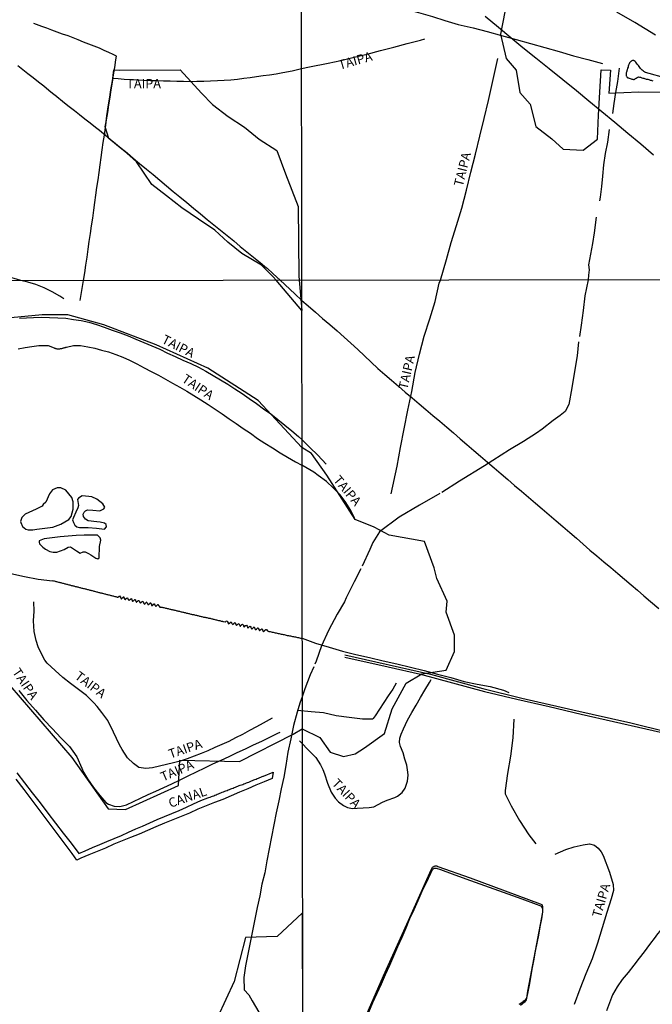
# Model space of a CAD drawing. Units: millimetres. Extents: x 185559 to 187969, y 1652115 to 1654889.
# Drawn here: x 186448 to 186619, y 1653028 to 1653295 of the extents above; entities that cross this region are included whole.
import ezdxf
from ezdxf.enums import TextEntityAlignment as Align

# ---------------------------------------------------------------- set-up
doc = ezdxf.new("R2010")
doc.units = ezdxf.units.MM
for name, color, linetype in [('V-BANHADO', 102, 'Continuous'), ('V-CANAL', 4, 'Continuous'), ('V-LAGOA', 150, 'Continuous'), ('V-LOTE', 1, 'Continuous'), ('V-NOME_DOS_LOGRADOUROS', 7, 'Continuous'), ('V-REFERENCIA', 2, 'Continuous'), ('V-VALETA', 173, 'Continuous'), ('X-LIMITE_1000', 7, 'Continuous')]:
    doc.layers.add(name, color=color, linetype=linetype)

msp = doc.modelspace()

# ---------------------------------------------------------------- linework, layer by layer
at = {"layer": 'V-BANHADO'}
for points in [[(186578.91, 1653296.97), (186577.68, 1653290.96), (186579.21, 1653284.3), (186581.91, 1653281.15), (186582.9, 1653275.1), (186585.77, 1653272.03), (186587.27, 1653265.94), (186591.57, 1653262.63), (186594.63, 1653259.77), (186600.09, 1653259.57), (186603.93, 1653262.55), (186604.2, 1653269.05), (186604.58, 1653275.26), (186604.91, 1653281.31), (186607.47, 1653281.15), (186607.02, 1653274.98), (186615.13, 1653275.35), (186621.26, 1653275.27)], [(186619.6, 1653290.69), (186614.09, 1653294.04), (186609.17, 1653296.9)], [(186445.01, 1653114.73), (186461.73, 1653095.25), (186471.59, 1653081.34), (186476.3, 1653081.2), (186490.59, 1653087.69), (186491.02, 1653094.47), (186507.16, 1653094.18), (186521.59, 1653101.53), (186524.11, 1653103), (186528.84, 1653100.67), (186531.68, 1653096.63), (186535.29, 1653095.49), (186538.41, 1653096.23), (186540.97, 1653097.88), (186546.37, 1653101.69), (186548.44, 1653108.35), (186552.16, 1653115.35), (186556.45, 1653117.85), (186562.99, 1653118.82), (186565.23, 1653123.88), (186565.23, 1653128.32), (186563.04, 1653134.52), (186563.27, 1653137.48), (186560.46, 1653143.62), (186559.77, 1653146.52), (186557.13, 1653153.63), (186547.61, 1653155.34), (186543.52, 1653157.5), (186538.38, 1653159.66), (186530.7, 1653171.61), (186526.61, 1653177.47), (186524.02, 1653179.12), (186512.15, 1653191.77), (186498.58, 1653200.54), (186484.58, 1653206.89), (186470.44, 1653212.24), (186460.72, 1653215.02), (186453.72, 1653215.02), (186441.43, 1653213.81)], [(186524.21, 1653022.78), (186524.17, 1653053.18), (186517.3, 1653046.79), (186508.73, 1653046.54), (186505.66, 1653034.59), (186501.16, 1653024.92)]]:
    msp.add_lwpolyline(points, dxfattribs=at)
msp.add_lwpolyline([(186523.97, 1653216.12), (186517.03, 1653224.35), (186516.18, 1653225.27), (186513.04, 1653228.41), (186507.75, 1653231.62), (186503.98, 1653234.69), (186500.44, 1653237.86), (186496.07, 1653240.85), (186491.56, 1653243.92), (186487.41, 1653247.2), (186483.44, 1653250.23), (186483.41, 1653250.25), (186479.23, 1653256.42), (186476.62, 1653258.72), (186473.81, 1653261), (186471.76, 1653262.71), (186470.79, 1653265.89), (186471.01, 1653267.21), (186471.24, 1653268.85), (186471.54, 1653270.59), (186471.79, 1653272.38), (186472.04, 1653273.86), (186472.19, 1653275.34), (186472.52, 1653276.82), (186472.73, 1653278.3), (186472.94, 1653279.78), (186473.17, 1653281.26), (186474.55, 1653281.18), (186491.1, 1653281.26), (186496.8, 1653274.95), (186499.83, 1653271.92), (186504.09, 1653268.63), (186508.45, 1653265.73), (186512.48, 1653262.53), (186517.24, 1653259.43), (186519.57, 1653253.1), (186522.99, 1653244.31), (186523.15, 1653225.45)], close=True, dxfattribs=at)
at = {"layer": 'V-CANAL'}
for points in [[(186621.8, 1653279.19), (186617.93, 1653280.26), (186616.9, 1653280.58), (186616.86, 1653280.59), (186616.82, 1653280.61), (186616.78, 1653280.63), (186616.71, 1653280.68), (186616.67, 1653280.7), (186616.49, 1653280.83), (186616.28, 1653281.02), (186616.04, 1653281.22), (186615.8, 1653281.41), (186615.61, 1653281.65), (186615.39, 1653281.94), (186615.24, 1653282.2), (186615.07, 1653282.41), (186614.89, 1653282.63), (186614.72, 1653282.82), (186614.48, 1653283.1), (186614.33, 1653283.32), (186614.14, 1653283.51), (186613.86, 1653283.73), (186613.79, 1653283.77), (186613.6, 1653283.79), (186613.38, 1653283.79), (186613.27, 1653283.75), (186613.23, 1653283.73), (186613.18, 1653283.71), (186613.12, 1653283.66), (186612.93, 1653283.49), (186612.75, 1653283.38), (186612.62, 1653283.15), (186612.54, 1653282.93), (186612.45, 1653282.71), (186612.36, 1653282.5), (186612.28, 1653282.24), (186612.21, 1653282.02), (186612.1, 1653281.76), (186612.08, 1653281.55), (186612, 1653281.33), (186612, 1653281.3), (186611.97, 1653281.22), (186611.93, 1653281.16), (186611.89, 1653281.11), (186611.87, 1653281.07), (186611.87, 1653280.9), (186611.8, 1653280.68), (186611.74, 1653280.46), (186611.74, 1653280.21), (186611.69, 1653279.99), (186611.69, 1653279.77), (186611.69, 1653279.69), (186611.71, 1653279.62), (186611.76, 1653279.56), (186611.85, 1653279.36), (186611.87, 1653279.36), (186611.95, 1653279.16), (186612.1, 1653279.18), (186612.17, 1653279.12), (186612.3, 1653279.1), (186612.56, 1653279.01), (186612.78, 1653278.92), (186613.04, 1653278.86), (186613.25, 1653278.77), (186613.47, 1653278.71), (186613.69, 1653278.66), (186613.9, 1653278.69), (186613.97, 1653278.71), (186614.01, 1653278.73), (186614.07, 1653278.77), (186614.25, 1653278.9), (186614.44, 1653279.05), (186614.66, 1653279.23), (186614.85, 1653279.31), (186614.91, 1653279.29), (186615.07, 1653279.34), (186615.33, 1653279.31), (186615.55, 1653279.27), (186615.76, 1653279.23), (186615.98, 1653279.14), (186616.24, 1653279.05), (186616.45, 1653279.01), (186616.67, 1653278.92), (186616.89, 1653278.88), (186617.1, 1653278.79), (186617.32, 1653278.75), (186617.54, 1653278.71), (186617.8, 1653278.62), (186618.01, 1653278.54), (186618.23, 1653278.52), (186618.44, 1653278.45), (186618.66, 1653278.41), (186618.92, 1653278.32)], [(186446.86, 1653091.09), (186448.96, 1653088.37), (186451.06, 1653085.65), (186453.16, 1653082.93), (186455.26, 1653080.21), (186457.36, 1653077.49), (186459.39, 1653074.75), (186461.56, 1653072.07), (186463.62, 1653069.3), (186465.38, 1653069.99), (186467.34, 1653070.84), (186469.3, 1653071.69), (186471.26, 1653072.54), (186473.22, 1653073.32), (186475.16, 1653074.17), (186477.1, 1653075.02), (186479.04, 1653075.96), (186480.89, 1653076.68), (186482.87, 1653077.55), (186484.85, 1653078.42), (186486.84, 1653079.23), (186488.82, 1653080.04), (186490.8, 1653080.92), (186492.76, 1653081.8), (186494.72, 1653082.7), (186496.7, 1653083.55), (186498.52, 1653084.29), (186498.82, 1653084.39), (186499.16, 1653084.52), (186499.5, 1653084.65), (186499.84, 1653084.8), (186500.14, 1653084.9), (186500.48, 1653085.03), (186500.78, 1653085.16), (186501.12, 1653085.31), (186501.46, 1653085.44), (186501.8, 1653085.59), (186502.1, 1653085.69), (186502.44, 1653085.82), (186502.78, 1653085.95), (186503.12, 1653086.08), (186503.42, 1653086.21), (186503.76, 1653086.33), (186504.06, 1653086.44), (186504.4, 1653086.59), (186504.74, 1653086.72), (186505.08, 1653086.84), (186505.38, 1653086.97), (186505.72, 1653087.1), (186506.02, 1653087.23), (186506.36, 1653087.38), (186506.7, 1653087.5), (186507.04, 1653087.63), (186507.34, 1653087.72), (186507.68, 1653087.87), (186507.98, 1653087.95), (186508.32, 1653088.1), (186508.66, 1653088.23), (186509, 1653088.36), (186509.3, 1653088.48), (186509.64, 1653088.59), (186509.98, 1653088.74), (186510.32, 1653088.89), (186510.62, 1653088.99), (186510.96, 1653089.15), (186511.26, 1653089.25), (186511.6, 1653089.4), (186511.94, 1653089.53), (186512.28, 1653089.66), (186512.58, 1653089.78), (186512.92, 1653089.91), (186513.26, 1653090.06), (186513.56, 1653090.17), (186513.64, 1653090.18), (186516.21, 1653091.25), (186515.97, 1653089.55), (186513.77, 1653088.65), (186511.55, 1653087.71), (186509.33, 1653086.77), (186507.09, 1653085.89), (186504.85, 1653084.9), (186502.61, 1653083.91), (186500.37, 1653083.01), (186498.13, 1653082.11), (186495.89, 1653081.23), (186493.62, 1653080.19), (186491.35, 1653079.27), (186489.08, 1653078.35), (186486.81, 1653077.43), (186484.52, 1653076.48), (186482.23, 1653075.49), (186479.94, 1653074.5), (186477.67, 1653073.58), (186475.4, 1653072.66), (186473.13, 1653071.74), (186470.89, 1653070.71), (186468.65, 1653069.79), (186466.41, 1653068.87), (186464.21, 1653067.99), (186463.14, 1653067.49), (186461.85, 1653069.23), (186459.69, 1653072.11), (186457.51, 1653074.99), (186455.33, 1653077.87), (186453.2, 1653080.79), (186451.07, 1653083.71), (186448.91, 1653086.55), (186446.73, 1653089.38)]]:
    msp.add_lwpolyline(points, dxfattribs=at)
at = {"layer": 'V-LAGOA'}
for points in [[(186447.96, 1653158.85), (186448.42, 1653157.76), (186449.32, 1653156.99), (186449.99, 1653156.78), (186451.24, 1653156.81), (186452.28, 1653157.04), (186454.46, 1653157.26), (186456.64, 1653157.55), (186458.8, 1653158.33), (186460.96, 1653159.61), (186461.63, 1653160.46), (186462.12, 1653162.38), (186462.12, 1653164.4), (186461.8, 1653165.53), (186460.13, 1653167.55), (186458.76, 1653168.22), (186457.83, 1653168.18), (186456.57, 1653167.6), (186455.77, 1653166.58), (186454.69, 1653164.32), (186454.01, 1653163.7), (186453.77, 1653163.26), (186452.11, 1653162.37), (186450.17, 1653161.49), (186449.1, 1653161.04), (186448.21, 1653160.18), (186447.88, 1653159.12)], [(186463.27, 1653165.02), (186463.52, 1653163.93), (186463.53, 1653163.38), (186463.43, 1653162.81), (186462.84, 1653161.61), (186462.22, 1653160.16), (186461.99, 1653159.53), (186462.2, 1653158.8), (186462.62, 1653158.13), (186463.15, 1653157.61), (186463.81, 1653157.42), (186466.17, 1653157.45), (186468.41, 1653157.23), (186470.63, 1653157.02), (186471.12, 1653157.6), (186471.05, 1653158.3), (186470.58, 1653158.63), (186469.4, 1653158.94), (186468.49, 1653158.99), (186466.19, 1653159.27), (186465.45, 1653159.69), (186464.93, 1653160.47), (186464.86, 1653161.1), (186465.09, 1653161.6), (186465.48, 1653161.92), (186465.98, 1653162.25), (186467.43, 1653162.11), (186469.38, 1653161.96), (186470.38, 1653162.54), (186470.69, 1653162.99), (186470.17, 1653163.82), (186468.51, 1653165.14), (186467.16, 1653165.77), (186466.34, 1653165.84), (186464.58, 1653166.01), (186463.53, 1653165.41)], [(186454.65, 1653151.61), (186455.84, 1653150.93), (186456.7, 1653150.76), (186457.73, 1653150.76), (186459.73, 1653151.52), (186460.81, 1653152.14), (186461.38, 1653152.21), (186463.03, 1653151.11), (186463.98, 1653150.51), (186464.84, 1653150.87), (186464.93, 1653150.84), (186465.4, 1653150.85), (186466.26, 1653150.42), (186466.95, 1653150.1), (186468.24, 1653149.13), (186468.79, 1653149), (186469.17, 1653149.28), (186469.21, 1653152.34), (186469.61, 1653154.01), (186469.45, 1653154.69), (186468.74, 1653155.36), (186467.26, 1653155.38), (186465.12, 1653155.41), (186462.95, 1653155.26), (186460.78, 1653155.11), (186458.61, 1653154.96), (186456.44, 1653154.67), (186454.27, 1653154.38), (186452.97, 1653153.85), (186452.94, 1653153.5), (186453.06, 1653153.07), (186453.88, 1653152.12), (186454.31, 1653151.84)]]:
    msp.add_lwpolyline(points, close=True, dxfattribs=at)
at = {"layer": 'V-LOTE'}
for points in [[(186619.09, 1653258.22), (186615.68, 1653261.13), (186612.2, 1653264.06), (186608.6, 1653267.02), (186605.12, 1653269.91), (186601.6, 1653272.78), (186598.25, 1653275.62), (186594.6, 1653278.57), (186590.91, 1653281.52), (186587.24, 1653284.45), (186583.74, 1653287.27), (186580.52, 1653289.96), (186577.17, 1653292.74), (186573.59, 1653295.69)], [(186464.89, 1653224.29), (186465.25, 1653226.34), (186465.56, 1653228.47), (186465.88, 1653230.6), (186466.2, 1653232.73), (186466.49, 1653234.84), (186466.8, 1653236.95), (186467.11, 1653239.06), (186467.42, 1653241.17), (186467.72, 1653243.27), (186467.98, 1653245.34), (186468.28, 1653247.4), (186468.57, 1653249.45), (186468.86, 1653251.5), (186469.16, 1653253.54), (186469.44, 1653255.56), (186469.72, 1653257.58), (186470, 1653259.6), (186470.28, 1653261.62), (186470.56, 1653263.64), (186470.84, 1653265.66), (186471.18, 1653267.71), (186471.51, 1653269.76), (186471.79, 1653271.81), (186472.12, 1653273.84), (186472.45, 1653275.87), (186472.78, 1653277.9), (186473.08, 1653279.93), (186473.38, 1653281.95), (186473.67, 1653283.97), (186473.84, 1653284.97), (186472.98, 1653285.4), (186471.79, 1653285.92), (186470.53, 1653286.52), (186469.21, 1653287.12), (186467.78, 1653287.64), (186466.38, 1653288.21), (186464.95, 1653288.78), (186463.52, 1653289.35), (186462.14, 1653289.95), (186460.75, 1653290.43), (186459.28, 1653290.95), (186457.84, 1653291.5), (186456.4, 1653291.99), (186455.01, 1653292.51), (186453.62, 1653293.03), (186452.18, 1653293.54), (186451.46, 1653293.78)], [(186523.89, 1653281.65), (186526.05, 1653282.05), (186531.09, 1653283.07), (186534.57, 1653283.82), (186538.13, 1653284.7), (186541.69, 1653285.53), (186545.25, 1653286.47), (186548.86, 1653287.41), (186552.47, 1653288.42), (186556.08, 1653289.34), (186557.23, 1653289.69)], [(186447.17, 1653282.44), (186448.49, 1653281.37), (186449.83, 1653280.3), (186451.27, 1653279.19), (186452.72, 1653278.07), (186454.17, 1653276.94), (186455.58, 1653275.78), (186456.99, 1653274.62), (186457.15, 1653274.49), (186459.81, 1653272.39), (186461.09, 1653271.37), (186462.46, 1653270.28), (186463.84, 1653269.19), (186465.25, 1653268.06), (186466.69, 1653266.93), (186468.14, 1653265.8), (186469.25, 1653264.94), (186470.86, 1653263.57), (186472.16, 1653262.55), (186473.59, 1653261.35), (186475.09, 1653260.11), (186476.69, 1653258.8), (186478.34, 1653257.37), (186480.08, 1653255.92), (186481.94, 1653254.43), (186483.78, 1653252.92), (186485.59, 1653251.41), (186487.4, 1653249.9), (186489.21, 1653248.39), (186491.02, 1653246.88), (186492.83, 1653245.37), (186494.68, 1653243.85), (186496.53, 1653242.33), (186498.38, 1653240.81), (186500.19, 1653239.35), (186502, 1653237.89), (186503.78, 1653236.43), (186505.56, 1653234.97), (186507.34, 1653233.51), (186509.14, 1653232.05), (186510.91, 1653230.59), (186512.68, 1653229.13), (186514.46, 1653227.67), (186514.56, 1653227.59), (186516.12, 1653226.19), (186517.24, 1653225.18), (186518.16, 1653224.35)], [(186472.95, 1653279.06), (186474.29, 1653278.91), (186475.95, 1653278.75), (186477.69, 1653278.68), (186479.44, 1653278.59), (186481.23, 1653278.51), (186483.02, 1653278.43), (186484.81, 1653278.35), (186486.6, 1653278.27), (186488.39, 1653278.28), (186490.18, 1653278.24), (186491.98, 1653278.2), (186493.78, 1653278.16), (186495.62, 1653278.18), (186497.46, 1653278.2), (186499.3, 1653278.28), (186501.14, 1653278.36), (186502.94, 1653278.45), (186504.74, 1653278.59), (186506.54, 1653278.73), (186508.27, 1653279.02), (186510.01, 1653279.2), (186511.76, 1653279.45), (186513.51, 1653279.7), (186515.27, 1653279.95), (186517.03, 1653280.2), (186518.4, 1653280.48), (186519.87, 1653280.76), (186521.35, 1653281.04), (186522.85, 1653281.32), (186523.89, 1653281.65)], [(186447.93, 1653224.27), (186446.14, 1653224.8), (186444.64, 1653225.15), (186443.14, 1653225.5), (186441.69, 1653225.88), (186440.33, 1653226.31), (186438.98, 1653226.75), (186437.63, 1653227.19), (186436.4, 1653227.81), (186435.02, 1653228.31), (186433.56, 1653228.73), (186432.13, 1653229.18), (186430.68, 1653229.63), (186429.25, 1653230.08), (186427.82, 1653230.53), (186426.4, 1653230.98), (186424.99, 1653231.43), (186423.57, 1653231.88), (186422.17, 1653232.34), (186420.78, 1653232.8), (186419.39, 1653233.26), (186418.99, 1653233.39)], [(186459.57, 1653219.29), (186458.52, 1653220), (186456.46, 1653221.24), (186454.27, 1653222.34), (186452.06, 1653223.19), (186449.85, 1653223.82), (186447.93, 1653224.27)], [(186464.01, 1653218.85), (186464.89, 1653224.29)], [(186523.97, 1653218.84), (186522.08, 1653220.63), (186518.16, 1653224.35)], [(186548.13, 1653166.57), (186549.72, 1653174.05), (186550.67, 1653179.11), (186551.62, 1653184.17), (186552.66, 1653189.23), (186553.7, 1653194.29), (186554.65, 1653199.35), (186555.77, 1653204.36), (186557.09, 1653209.2), (186558.58, 1653213.92), (186560.07, 1653218.61), (186561.08, 1653223.53), (186561.47, 1653224.41)], [(186523.97, 1653218.84), (186525.66, 1653217.43), (186527.64, 1653215.74), (186529.57, 1653214.04), (186531.56, 1653212.36), (186533.55, 1653210.68), (186535.44, 1653208.99), (186537.26, 1653207.29), (186539.09, 1653205.6), (186540.89, 1653203.9), (186542.71, 1653202.2), (186544.54, 1653200.51), (186546.41, 1653198.84), (186548.21, 1653197.27), (186550.1, 1653195.69), (186551.96, 1653194.11), (186553.82, 1653192.53), (186555.69, 1653190.95), (186557.56, 1653189.37), (186559.43, 1653187.79), (186561.3, 1653186.21), (186563.17, 1653184.63), (186565.04, 1653183.05), (186566.81, 1653181.47), (186568.65, 1653179.89), (186570.49, 1653178.31), (186572.33, 1653176.73), (186574.17, 1653175.15), (186576.01, 1653173.57), (186577.85, 1653171.99), (186579.69, 1653170.41), (186581.53, 1653168.83), (186583.42, 1653167.24), (186585.31, 1653165.65), (186587.2, 1653164.06), (186589.01, 1653162.47), (186590.88, 1653160.88), (186592.75, 1653159.29), (186594.61, 1653157.71), (186596.47, 1653156.13), (186598.27, 1653154.54), (186600.09, 1653152.95), (186601.92, 1653151.36), (186603.79, 1653149.77), (186605.66, 1653148.18), (186607.53, 1653146.59), (186609.45, 1653145.05), (186611.26, 1653143.51), (186613.04, 1653141.97), (186614.8, 1653140.46), (186616.52, 1653138.94), (186618.31, 1653137.44), (186620.58, 1653135.5)], [(186447.58, 1653214.06), (186449.49, 1653214.19), (186451.42, 1653214.29), (186453.55, 1653214.33), (186455.75, 1653214.3), (186457.95, 1653214.17), (186460.15, 1653214.13), (186462.21, 1653213.75), (186464.27, 1653213.47), (186466.33, 1653213.02), (186468.42, 1653212.39), (186470.55, 1653211.67), (186472.68, 1653210.88), (186474.83, 1653210.09), (186476.98, 1653209.3), (186479.11, 1653208.42), (186481.26, 1653207.52), (186483.41, 1653206.62), (186485.56, 1653205.68), (186487.65, 1653204.64), (186489.74, 1653203.69), (186491.83, 1653202.74), (186493.92, 1653201.79), (186496.01, 1653200.82), (186498.03, 1653199.71), (186500, 1653198.56), (186501.99, 1653197.41), (186503.98, 1653196.26), (186505.89, 1653194.97), (186507.82, 1653193.75), (186509.77, 1653192.39), (186511.74, 1653191.03), (186513.64, 1653189.54), (186515.61, 1653188.19), (186517.51, 1653186.68), (186519.41, 1653185.17), (186521.31, 1653183.65), (186523.06, 1653182.05), (186524.01, 1653181.24)], [(186447.28, 1653205.78), (186449.1, 1653206.15), (186450.98, 1653206.41), (186452.86, 1653206.65), (186454.77, 1653206.71), (186455.36, 1653206.68), (186456.97, 1653206.02), (186457.11, 1653205.99), (186457.24, 1653205.94), (186457.37, 1653205.9), (186457.54, 1653205.86), (186457.71, 1653205.81), (186457.83, 1653205.81), (186457.96, 1653205.79), (186458.09, 1653205.79), (186458.26, 1653205.79), (186458.35, 1653205.79), (186458.39, 1653205.83), (186458.56, 1653205.83), (186458.73, 1653205.88), (186458.9, 1653205.88), (186459.03, 1653205.92), (186459.2, 1653205.94), (186459.28, 1653205.96), (186459.37, 1653206.01), (186459.54, 1653206.05), (186459.67, 1653206.09), (186459.84, 1653206.13), (186460.01, 1653206.18), (186460.18, 1653206.22), (186460.28, 1653206.28), (186462.22, 1653206.65), (186464.12, 1653206.71), (186466.05, 1653206.34), (186467.98, 1653205.99), (186469.82, 1653205.46), (186471.72, 1653204.95), (186473.63, 1653204.25), (186475.54, 1653203.51), (186477.36, 1653202.7), (186479.33, 1653201.69), (186481.3, 1653200.68), (186483.23, 1653199.67), (186485.2, 1653198.66), (186487.11, 1653197.55), (186489.04, 1653196.49), (186490.97, 1653195.43), (186492.88, 1653194.3), (186494.79, 1653193.17), (186496.67, 1653191.95), (186498.6, 1653190.73), (186500.51, 1653189.45)], [(186500.51, 1653189.45), (186502.42, 1653188.17), (186504.33, 1653186.89), (186506.24, 1653185.61), (186508.15, 1653184.28), (186510.06, 1653182.95), (186511.96, 1653181.53), (186514, 1653180.25), (186516.04, 1653178.97), (186518.08, 1653177.69), (186520.14, 1653176.45), (186522.23, 1653175.25), (186524.02, 1653174.28)], [(186524.01, 1653181.24), (186526.18, 1653179.13), (186528.29, 1653177.04), (186530.58, 1653174.57)], [(186538.23, 1653159.97), (186537.26, 1653162.05), (186535.9, 1653164.24), (186534.36, 1653166.32), (186532.52, 1653168.13), (186530.61, 1653169.94), (186528.43, 1653171.49), (186527.26, 1653172.4), (186524.02, 1653174.28)], [(186515.91, 1653105.83), (186513.55, 1653104.54), (186511.68, 1653103.48), (186509.81, 1653102.49), (186507.94, 1653101.48), (186506.07, 1653100.54), (186504.2, 1653099.6), (186502.33, 1653098.75), (186500.46, 1653097.9), (186498.59, 1653097.05), (186496.72, 1653096.27), (186494.85, 1653095.58), (186492.98, 1653094.89), (186491.11, 1653094.26), (186489.24, 1653093.79), (186487.37, 1653093.3), (186485.5, 1653092.85), (186483.63, 1653092.45), (186481.76, 1653092.26), (186479.89, 1653092.48), (186478.43, 1653093.56), (186476.78, 1653095.12), (186475.38, 1653097.36), (186474.63, 1653098.7), (186473.01, 1653102.1), (186471.48, 1653105.27), (186469.92, 1653107.44), (186468.64, 1653109.02), (186467.75, 1653110.05), (186465.69, 1653112), (186463.57, 1653113.67), (186461.45, 1653115.23), (186459.33, 1653116.9), (186457.23, 1653118.8), (186455.13, 1653120.79), (186454.46, 1653121.53), (186453.53, 1653123.24), (186452.66, 1653125.18), (186452.11, 1653126.89), (186451.58, 1653129.34), (186451.37, 1653132.2), (186451.59, 1653134.8), (186451.52, 1653137.36)], [(186535.63, 1653122.41), (186547.37, 1653119.73), (186556.08, 1653117.77), (186564.7, 1653115.44), (186573.35, 1653113.05), (186582.12, 1653111), (186590.89, 1653109.01), (186599.57, 1653106.93), (186608.28, 1653104.97), (186616.99, 1653103.01), (186625.73, 1653100.96), (186634.55, 1653098.91), (186643.37, 1653096.89), (186645.1, 1653096.48)], [(186523.39, 1653099.72), (186526.2, 1653096.74), (186527.21, 1653095.8), (186527.73, 1653095.22), (186529.06, 1653093.28), (186529.69, 1653091.96), (186530.08, 1653090.82), (186530.88, 1653088.3), (186531.92, 1653085.85), (186532.95, 1653084.2), (186533.89, 1653083.25), (186535.27, 1653082.21), (186536.36, 1653081.71), (186537.64, 1653081.39), (186538.99, 1653081.54), (186542.21, 1653081.74), (186543.47, 1653081.88), (186545.78, 1653083.11), (186547.08, 1653083.72), (186549.15, 1653084.39), (186549.81, 1653084.75), (186551.08, 1653085.76), (186551.89, 1653086.96), (186552.54, 1653088.87), (186552.73, 1653090.45), (186552.69, 1653091.3), (186552.37, 1653093.11), (186551.85, 1653094.82), (186551.37, 1653096.53), (186550.64, 1653098.19), (186550.36, 1653099.31), (186550.48, 1653100.44), (186550.83, 1653101.58), (186551.45, 1653102.99), (186552.57, 1653105.32), (186553.71, 1653107.37), (186554.87, 1653109.42), (186556.08, 1653111.45), (186557.29, 1653113.48), (186558.5, 1653115.51), (186558.99, 1653116.31)], [(186447.39, 1653113.32), (186449.64, 1653110.64), (186451.91, 1653107.99), (186454.2, 1653105.38), (186456.51, 1653103.02), (186458.8, 1653100.57), (186461.11, 1653098.21), (186462.04, 1653096.95), (186463.15, 1653095.45), (186464.51, 1653092.35), (186464.94, 1653091.29), (186466.01, 1653089.45), (186467.67, 1653087.14), (186469.37, 1653084.94), (186471, 1653083.08), (186471.7, 1653082.57), (186473.18, 1653082.02), (186474.72, 1653082.01), (186476.53, 1653082.39), (186478.44, 1653083.34), (186480.37, 1653084.21), (186482.44, 1653085.18), (186484.53, 1653086.15), (186486.64, 1653087.1), (186488.84, 1653088.14), (186491.04, 1653089.18), (186493.26, 1653090.26), (186495.48, 1653091.34), (186497.7, 1653092.42), (186499.92, 1653093.5), (186502.12, 1653094.53), (186504.32, 1653095.54), (186506.52, 1653096.55), (186508.72, 1653097.56), (186510.92, 1653098.62), (186513.12, 1653099.68), (186515.32, 1653100.74), (186517.52, 1653101.8), (186518.13, 1653102.11)], [(186581.35, 1653105.57), (186581.09, 1653100.51), (186580.39, 1653095.62), (186579.64, 1653090.93), (186578.94, 1653086.29), (186578.98, 1653085.44), (186580.63, 1653082.14), (186582.86, 1653078.16), (186585.35, 1653074.35), (186587.24, 1653071.88)], [(186592.51, 1653069.08), (186595.38, 1653070.31), (186597.65, 1653071.07), (186600.1, 1653071.59), (186601.79, 1653071.87), (186603.15, 1653071.5), (186604.12, 1653070.68), (186604.94, 1653069.68), (186605.46, 1653068.72), (186607.21, 1653064.2), (186608.19, 1653060.84), (186608.29, 1653059.25), (186607.66, 1653057.03), (186606.48, 1653053.33), (186605.24, 1653049.15), (186603.92, 1653044.97), (186602.51, 1653040.79), (186600.82, 1653036.67), (186599.21, 1653032.55), (186597.6, 1653028.43)], [(186542.13, 1653026.34), (186543.22, 1653028.93), (186544.38, 1653031.49), (186545.5, 1653033.99), (186546.62, 1653036.52), (186547.74, 1653039.05), (186548.86, 1653041.58), (186549.98, 1653044.11), (186551.1, 1653046.66), (186552.17, 1653049.15), (186553.21, 1653051.64), (186554.33, 1653054.09), (186555.45, 1653056.54), (186556.52, 1653059.03), (186557.71, 1653061.42), (186558.87, 1653063.92), (186559.3, 1653064.82), (186559.5, 1653065.11), (186559.83, 1653065.31), (186560.3, 1653065.31), (186561.45, 1653064.96), (186564.61, 1653063.78), (186568.37, 1653062.44), (186572.13, 1653061.07), (186575.92, 1653059.7), (186579.72, 1653058.33), (186583.52, 1653056.96), (186587.32, 1653055.59), (186588.39, 1653055.18), (186588.68, 1653054.98), (186588.82, 1653054.79), (186588.96, 1653054.48), (186589.07, 1653054.07), (186589.09, 1653053.47), (186588.77, 1653051.58), (186588.39, 1653049.39), (186587.97, 1653047.2), (186587.55, 1653045.01), (186587.13, 1653042.82), (186586.71, 1653040.63), (186586.32, 1653038.44), (186585.93, 1653036.25), (186585.53, 1653034.06), (186585.11, 1653031.87), (186584.69, 1653029.68), (186584.17, 1653029.07), (186583.15, 1653028.16)]]:
    msp.add_lwpolyline(points, dxfattribs=at)
at = {"layer": 'V-REFERENCIA'}
for points in [[(186523.89, 1653281.65), (186526.05, 1653282.05), (186531.09, 1653283.07), (186534.57, 1653283.82), (186538.13, 1653284.7), (186541.69, 1653285.53), (186545.25, 1653286.47), (186548.86, 1653287.41), (186552.47, 1653288.42), (186556.08, 1653289.34), (186557.23, 1653289.69)], [(186561.47, 1653224.41), (186563.12, 1653229.92), (186564.4, 1653234.56), (186565.83, 1653239.17), (186567.26, 1653243.87), (186568.5, 1653248.71), (186569.72, 1653253.57), (186570.94, 1653258.43), (186572.16, 1653263.29), (186573.3, 1653268.13), (186574.48, 1653273.01), (186575.57, 1653277.87), (186576.66, 1653282.73), (186577.03, 1653284.38)], [(186472.95, 1653279.06), (186474.29, 1653278.91), (186475.95, 1653278.75), (186477.69, 1653278.68), (186479.44, 1653278.59), (186481.23, 1653278.51), (186483.02, 1653278.43), (186484.81, 1653278.35), (186486.6, 1653278.27), (186488.39, 1653278.28), (186490.18, 1653278.24), (186491.98, 1653278.2), (186493.78, 1653278.16), (186495.62, 1653278.18), (186497.46, 1653278.2), (186499.3, 1653278.28), (186501.14, 1653278.36), (186502.94, 1653278.45), (186504.74, 1653278.59), (186506.54, 1653278.73), (186508.27, 1653279.02), (186510.01, 1653279.2), (186511.76, 1653279.45), (186513.51, 1653279.7), (186515.27, 1653279.95), (186517.03, 1653280.2), (186518.4, 1653280.48), (186519.87, 1653280.76), (186521.35, 1653281.04), (186522.85, 1653281.32), (186523.89, 1653281.65)], [(186447.93, 1653224.27), (186446.14, 1653224.8), (186444.64, 1653225.15), (186443.14, 1653225.5), (186441.69, 1653225.88), (186440.33, 1653226.31), (186438.98, 1653226.75), (186437.63, 1653227.19), (186436.4, 1653227.81), (186435.02, 1653228.31), (186433.56, 1653228.73), (186432.13, 1653229.18), (186430.68, 1653229.63), (186429.25, 1653230.08), (186427.82, 1653230.53), (186426.4, 1653230.98), (186424.99, 1653231.43), (186423.57, 1653231.88), (186422.17, 1653232.34), (186420.78, 1653232.8), (186419.39, 1653233.26), (186418.99, 1653233.39)], [(186459.57, 1653219.29), (186458.52, 1653220), (186456.46, 1653221.24), (186454.27, 1653222.34), (186452.06, 1653223.19), (186449.85, 1653223.82), (186447.93, 1653224.27)], [(186548.13, 1653166.57), (186549.72, 1653174.05), (186550.67, 1653179.11), (186551.62, 1653184.17), (186552.66, 1653189.23), (186553.7, 1653194.29), (186554.65, 1653199.35), (186555.77, 1653204.36), (186557.09, 1653209.2), (186558.58, 1653213.92), (186560.07, 1653218.61), (186561.08, 1653223.53), (186561.47, 1653224.41)], [(186447.58, 1653214.06), (186449.49, 1653214.19), (186451.42, 1653214.29), (186453.55, 1653214.33), (186455.75, 1653214.3), (186457.95, 1653214.17), (186460.15, 1653214.13), (186462.21, 1653213.75), (186464.27, 1653213.47), (186466.33, 1653213.02), (186468.42, 1653212.39), (186470.55, 1653211.67), (186472.68, 1653210.88), (186474.83, 1653210.09), (186476.98, 1653209.3), (186479.11, 1653208.42), (186481.26, 1653207.52), (186483.41, 1653206.62), (186485.56, 1653205.68), (186487.65, 1653204.64), (186489.74, 1653203.69), (186491.83, 1653202.74), (186493.92, 1653201.79), (186496.01, 1653200.82), (186498.03, 1653199.71), (186500, 1653198.56), (186501.99, 1653197.41), (186503.98, 1653196.26), (186505.89, 1653194.97), (186507.82, 1653193.75), (186509.77, 1653192.39), (186511.74, 1653191.03), (186513.64, 1653189.54), (186515.61, 1653188.19), (186517.51, 1653186.68), (186519.41, 1653185.17), (186521.31, 1653183.65), (186523.06, 1653182.05), (186524.01, 1653181.24)], [(186447.28, 1653205.78), (186449.1, 1653206.15), (186450.98, 1653206.41), (186452.86, 1653206.65), (186454.77, 1653206.71), (186455.36, 1653206.68), (186456.97, 1653206.02), (186457.11, 1653205.99), (186457.24, 1653205.94), (186457.37, 1653205.9), (186457.54, 1653205.86), (186457.71, 1653205.81), (186457.83, 1653205.81), (186457.96, 1653205.79), (186458.09, 1653205.79), (186458.26, 1653205.79), (186458.35, 1653205.79), (186458.39, 1653205.83), (186458.56, 1653205.83), (186458.73, 1653205.88), (186458.9, 1653205.88), (186459.03, 1653205.92), (186459.2, 1653205.94), (186459.28, 1653205.96), (186459.37, 1653206.01), (186459.54, 1653206.05), (186459.67, 1653206.09), (186459.84, 1653206.13), (186460.01, 1653206.18), (186460.18, 1653206.22), (186460.28, 1653206.28), (186462.22, 1653206.65), (186464.12, 1653206.71), (186466.05, 1653206.34), (186467.98, 1653205.99), (186469.82, 1653205.46), (186471.72, 1653204.95), (186473.63, 1653204.25), (186475.54, 1653203.51), (186477.36, 1653202.7), (186479.33, 1653201.69), (186481.3, 1653200.68), (186483.23, 1653199.67), (186485.2, 1653198.66), (186487.11, 1653197.55), (186489.04, 1653196.49), (186490.97, 1653195.43), (186492.88, 1653194.3), (186494.79, 1653193.17), (186496.67, 1653191.95), (186498.6, 1653190.73), (186500.51, 1653189.45)], [(186500.51, 1653189.45), (186502.42, 1653188.17), (186504.33, 1653186.89), (186506.24, 1653185.61), (186508.15, 1653184.28), (186510.06, 1653182.95), (186511.96, 1653181.53), (186514, 1653180.25), (186516.04, 1653178.97), (186518.08, 1653177.69), (186520.14, 1653176.45), (186522.23, 1653175.25), (186524.02, 1653174.28)], [(186524.01, 1653181.24), (186526.18, 1653179.13), (186528.29, 1653177.04), (186530.58, 1653174.57)], [(186538.23, 1653159.97), (186537.26, 1653162.05), (186535.9, 1653164.24), (186534.36, 1653166.32), (186532.52, 1653168.13), (186530.61, 1653169.94), (186528.43, 1653171.49), (186527.26, 1653172.4), (186524.02, 1653174.28)], [(186515.91, 1653105.83), (186513.55, 1653104.54), (186511.68, 1653103.48), (186509.81, 1653102.49), (186507.94, 1653101.48), (186506.07, 1653100.54), (186504.2, 1653099.6), (186502.33, 1653098.75), (186500.46, 1653097.9), (186498.59, 1653097.05), (186496.72, 1653096.27), (186494.85, 1653095.58), (186492.98, 1653094.89), (186491.11, 1653094.26), (186489.24, 1653093.79), (186487.37, 1653093.3), (186485.5, 1653092.85), (186483.63, 1653092.45), (186481.76, 1653092.26), (186479.89, 1653092.48), (186478.43, 1653093.56), (186476.78, 1653095.12), (186475.38, 1653097.36), (186474.63, 1653098.7), (186473.01, 1653102.1), (186471.48, 1653105.27), (186469.92, 1653107.44), (186468.64, 1653109.02), (186467.75, 1653110.05), (186465.69, 1653112), (186463.57, 1653113.67), (186461.45, 1653115.23), (186459.33, 1653116.9), (186457.23, 1653118.8), (186455.13, 1653120.79), (186454.46, 1653121.53), (186453.53, 1653123.24), (186452.66, 1653125.18), (186452.11, 1653126.89), (186451.58, 1653129.34), (186451.37, 1653132.2), (186451.59, 1653134.8), (186451.52, 1653137.36)], [(186535.64, 1653123.03), (186558.78, 1653117.74), (186572.93, 1653113.9), (186583.53, 1653111.32), (186597.27, 1653108.15), (186612.95, 1653104.57), (186622.79, 1653102.19), (186632.66, 1653100.03), (186642.63, 1653097.73), (186645.38, 1653097.1)], [(186523.39, 1653099.72), (186526.2, 1653096.74), (186527.21, 1653095.8), (186527.73, 1653095.22), (186529.06, 1653093.28), (186529.69, 1653091.96), (186530.08, 1653090.82), (186530.88, 1653088.3), (186531.92, 1653085.85), (186532.95, 1653084.2), (186533.89, 1653083.25), (186535.27, 1653082.21), (186536.36, 1653081.71), (186537.64, 1653081.39), (186538.99, 1653081.54), (186542.21, 1653081.74), (186543.47, 1653081.88), (186545.78, 1653083.11), (186547.08, 1653083.72), (186549.15, 1653084.39), (186549.81, 1653084.75), (186551.08, 1653085.76), (186551.89, 1653086.96), (186552.54, 1653088.87), (186552.73, 1653090.45), (186552.69, 1653091.3), (186552.37, 1653093.11), (186551.85, 1653094.82), (186551.37, 1653096.53), (186550.64, 1653098.19), (186550.36, 1653099.31), (186550.48, 1653100.44), (186550.83, 1653101.58), (186551.45, 1653102.99), (186552.57, 1653105.32), (186553.71, 1653107.37), (186554.87, 1653109.42), (186556.08, 1653111.45), (186557.29, 1653113.48), (186558.5, 1653115.51), (186558.99, 1653116.31)], [(186447.39, 1653113.32), (186449.64, 1653110.64), (186451.91, 1653107.99), (186454.2, 1653105.38), (186456.51, 1653103.02), (186458.8, 1653100.57), (186461.11, 1653098.21), (186462.04, 1653096.95), (186463.15, 1653095.45), (186464.51, 1653092.35), (186464.94, 1653091.29), (186466.01, 1653089.45), (186467.67, 1653087.14), (186469.37, 1653084.94), (186471, 1653083.08), (186471.7, 1653082.57), (186473.18, 1653082.02), (186474.72, 1653082.01), (186476.53, 1653082.39), (186478.44, 1653083.34), (186480.37, 1653084.21), (186482.44, 1653085.18), (186484.53, 1653086.15), (186486.64, 1653087.1), (186488.84, 1653088.14), (186491.04, 1653089.18), (186493.26, 1653090.26), (186495.48, 1653091.34), (186497.7, 1653092.42), (186499.92, 1653093.5), (186502.12, 1653094.53), (186504.32, 1653095.54), (186506.52, 1653096.55), (186508.72, 1653097.56), (186510.92, 1653098.62), (186513.12, 1653099.68), (186515.32, 1653100.74), (186517.52, 1653101.8), (186518.13, 1653102.11)], [(186581.35, 1653105.57), (186581.09, 1653100.51), (186580.39, 1653095.62), (186579.64, 1653090.93), (186578.94, 1653086.29), (186578.98, 1653085.44), (186580.63, 1653082.14), (186582.86, 1653078.16), (186585.35, 1653074.35), (186587.24, 1653071.88)], [(186592.51, 1653069.08), (186595.38, 1653070.31), (186597.65, 1653071.07), (186600.1, 1653071.59), (186601.79, 1653071.87), (186603.15, 1653071.5), (186604.12, 1653070.68), (186604.94, 1653069.68), (186605.46, 1653068.72), (186607.21, 1653064.2), (186608.19, 1653060.84), (186608.29, 1653059.25), (186607.66, 1653057.03), (186606.48, 1653053.33), (186605.24, 1653049.15), (186603.92, 1653044.97), (186602.51, 1653040.79), (186600.82, 1653036.67), (186599.21, 1653032.55), (186597.6, 1653028.43)], [(186540.13, 1653022.51), (186546.11, 1653036.12), (186553.6, 1653052.95), (186558.98, 1653064.85), (186559.15, 1653065.2), (186559.35, 1653065.52), (186559.52, 1653065.69), (186559.74, 1653065.83), (186560.02, 1653065.9), (186560.25, 1653065.91), (186560.52, 1653065.89), (186560.75, 1653065.78), (186569.52, 1653062.63), (186588.45, 1653055.64), (186588.85, 1653055.44), (186588.95, 1653055.22), (186589.03, 1653054.89), (186589.04, 1653054.58), (186589.07, 1653054.1), (186589.1, 1653053.68), (186589.07, 1653053.35), (186587.1, 1653042.92), (186585.06, 1653032.02), (186584.72, 1653030.16), (186584.58, 1653029.94), (186584.44, 1653029.78), (186584.26, 1653029.53), (186584.09, 1653029.36), (186583.88, 1653029.18), (186583.56, 1653028.98), (186583.03, 1653028.62), (186582.64, 1653028.38)]]:
    msp.add_lwpolyline(points, dxfattribs=at)
at = {"layer": 'V-VALETA'}
for points in [[(186523.86, 1653305.28), (186525.41, 1653304.84), (186529.67, 1653303.74), (186532.75, 1653302.93), (186536.21, 1653302.02), (186540.29, 1653301), (186544.14, 1653299.94), (186547.95, 1653298.86), (186551.76, 1653297.78), (186555.57, 1653296.76), (186559.34, 1653295.74), (186562.7, 1653294.62), (186566.25, 1653293.52), (186570.29, 1653292.65), (186574.14, 1653291.63), (186578.03, 1653290.53), (186581.92, 1653289.45), (186585.81, 1653288.37), (186589.7, 1653287.29), (186593.59, 1653286.21), (186597.48, 1653285.05), (186601.37, 1653284.03), (186605.26, 1653282.99)], [(186609.8, 1653281.73), (186609.37, 1653278.12), (186608.86, 1653275.16), (186608.35, 1653272.2), (186608.02, 1653269.45)], [(186607.15, 1653265.09), (186606.67, 1653261.69), (186606.04, 1653258.61), (186605.58, 1653255.56), (186605.26, 1653252.55), (186605.06, 1653249.67), (186604.64, 1653246.8), (186604.46, 1653245.79)], [(186603.62, 1653241.43), (186603.03, 1653237.15), (186602.56, 1653234.32), (186601.51, 1653228.55), (186601.68, 1653227.12), (186601.48, 1653225.72), (186601.45, 1653224.45)], [(186601.45, 1653224.45), (186600.55, 1653220.15), (186600.11, 1653216.2), (186599.56, 1653212.23), (186599.1, 1653209.09)], [(186598.84, 1653207.72), (186598.47, 1653203.91), (186597.77, 1653199.64), (186596.99, 1653195.2), (186596.21, 1653190.76), (186595.2, 1653188.8), (186593.81, 1653187.75), (186591.99, 1653186.38), (186588.94, 1653184.1), (186587.49, 1653183), (186583.92, 1653180.75), (186580.14, 1653178.48), (186573.39, 1653174.1), (186566.61, 1653169.95), (186561.88, 1653166.94)], [(186561.31, 1653166.68), (186555.78, 1653163.52), (186550.31, 1653160.25), (186545.01, 1653156.32), (186543.21, 1653153.36), (186542.41, 1653151.51), (186540.29, 1653146.99)], [(186539.91, 1653146.25), (186538.14, 1653142.72), (186535.99, 1653138.45), (186535.49, 1653137.37), (186533.5, 1653134.01), (186531.21, 1653129.57), (186529.29, 1653125.45), (186527.88, 1653121.33), (186527.52, 1653120.48)], [(186445.23, 1653145.04), (186448.95, 1653144.24), (186452.67, 1653143.51), (186456.5, 1653143.06), (186456.58, 1653143.08), (186456.77, 1653143.04), (186456.98, 1653142.98), (186457.24, 1653142.91), (186457.45, 1653142.87), (186457.66, 1653142.82), (186457.92, 1653142.74), (186458.13, 1653142.7), (186458.35, 1653142.63), (186458.56, 1653142.59), (186458.77, 1653142.53), (186458.98, 1653142.48), (186459.24, 1653142.42), (186459.45, 1653142.36), (186459.67, 1653142.31), (186459.88, 1653142.25), (186460.09, 1653142.19), (186460.31, 1653142.14), (186460.52, 1653142.08), (186460.73, 1653142.04), (186460.94, 1653141.97), (186461.2, 1653141.91), (186461.41, 1653141.84), (186461.63, 1653141.8), (186461.84, 1653141.76), (186462.05, 1653141.7), (186462.27, 1653141.63), (186462.48, 1653141.59), (186462.69, 1653141.53), (186462.9, 1653141.48), (186463.16, 1653141.42), (186463.37, 1653141.38), (186463.59, 1653141.31), (186463.8, 1653141.25), (186464.01, 1653141.21), (186464.22, 1653141.14), (186464.48, 1653141.08), (186464.69, 1653141.04), (186464.91, 1653140.97), (186465.12, 1653140.91), (186465.33, 1653140.86), (186465.55, 1653140.82), (186465.76, 1653140.76), (186465.97, 1653140.72), (186466.18, 1653140.65), (186466.44, 1653140.59), (186466.65, 1653140.52), (186466.87, 1653140.48), (186467.08, 1653140.44), (186467.29, 1653140.38), (186467.51, 1653140.33), (186467.72, 1653140.27), (186467.93, 1653140.21), (186468.14, 1653140.14), (186468.4, 1653140.08), (186468.61, 1653140.04), (186468.83, 1653139.97), (186469.04, 1653139.91), (186469.25, 1653139.87), (186469.47, 1653139.8), (186469.68, 1653139.76), (186469.89, 1653139.71), (186470.1, 1653139.65), (186470.36, 1653139.59), (186470.57, 1653139.52), (186470.79, 1653139.48), (186471, 1653139.42), (186471.21, 1653139.37), (186471.42, 1653139.33), (186471.68, 1653139.25), (186471.89, 1653139.2), (186472.11, 1653139.14), (186472.32, 1653139.1), (186472.53, 1653139.03), (186472.75, 1653138.99), (186472.96, 1653138.93), (186473.17, 1653138.89), (186473.38, 1653138.82), (186473.64, 1653138.76), (186473.85, 1653138.69), (186474.07, 1653138.65), (186474.1, 1653138.63), (186474.28, 1653138.65), (186474.32, 1653138.69), (186474.4, 1653138.69), (186474.42, 1653138.76), (186474.47, 1653138.78), (186474.53, 1653138.8), (186474.66, 1653138.91), (186474.66, 1653138.93), (186474.94, 1653138.63), (186474.96, 1653138.52)], [(186474.96, 1653138.52), (186475, 1653138.42), (186475.02, 1653138.42), (186475.04, 1653138.33), (186475.13, 1653138.16), (186475.22, 1653138.2), (186475.24, 1653138.22), (186475.28, 1653138.25), (186475.32, 1653138.27), (186475.39, 1653138.33), (186475.57, 1653138.52), (186475.73, 1653138.67), (186475.79, 1653138.69), (186475.87, 1653138.46), (186476, 1653138.16), (186476.02, 1653138.1), (186476.15, 1653138.01), (186476.24, 1653137.99), (186476.26, 1653138.05), (186476.34, 1653138.1), (186476.41, 1653138.16), (186476.58, 1653138.29), (186476.57, 1653138.33), (186476.64, 1653138.35), (186476.7, 1653138.41), (186476.77, 1653138.42), (186476.83, 1653138.44), (186476.92, 1653138.22), (186477.02, 1653137.95), (186477.09, 1653137.84), (186477.15, 1653137.78), (186477.26, 1653137.73), (186477.38, 1653137.89), (186477.62, 1653138.1), (186477.71, 1653138.2), (186477.88, 1653138.22), (186477.9, 1653138.08), (186477.94, 1653138.08), (186477.98, 1653138.01), (186477.98, 1653137.91), (186478.02, 1653137.84), (186478.05, 1653137.78), (186478.07, 1653137.69), (186478.11, 1653137.61), (186478.19, 1653137.5), (186478.28, 1653137.48), (186478.43, 1653137.65), (186478.62, 1653137.82), (186478.82, 1653137.99), (186478.88, 1653138.01), (186478.9, 1653137.97), (186478.94, 1653137.86), (186478.96, 1653137.84), (186479.01, 1653137.78), (186479.03, 1653137.61), (186479.09, 1653137.48), (186479.13, 1653137.39), (186479.17, 1653137.35), (186479.22, 1653137.29), (186479.26, 1653137.24), (186479.35, 1653137.29), (186479.39, 1653137.35), (186479.49, 1653137.48), (186479.58, 1653137.52), (186479.62, 1653137.58), (186479.66, 1653137.6), (186479.71, 1653137.63), (186479.73, 1653137.67), (186479.82, 1653137.71), (186480.01, 1653137.6), (186480.03, 1653137.5), (186480.07, 1653137.4), (186480.16, 1653137.18), (186480.18, 1653137.16), (186480.3, 1653137.01), (186480.41, 1653137.05), (186480.45, 1653137.14), (186480.52, 1653137.18), (186480.56, 1653137.22), (186480.58, 1653137.24), (186480.75, 1653137.39), (186480.93, 1653137.54), (186481.01, 1653137.54), (186481.05, 1653137.35), (186481.16, 1653137.1), (186481.28, 1653136.86), (186481.33, 1653136.78), (186481.37, 1653136.75), (186481.56, 1653136.93), (186481.73, 1653137.09), (186481.93, 1653137.24), (186481.9, 1653137.29), (186482.09, 1653137.12), (186482.14, 1653137.01), (186482.22, 1653136.8), (186482.31, 1653136.69), (186482.37, 1653136.63), (186482.35, 1653136.54), (186482.65, 1653136.76), (186482.84, 1653136.92), (186482.91, 1653136.99)], [(186482.91, 1653136.99), (186482.95, 1653137.03), (186482.97, 1653137.07), (186483.08, 1653137.07), (186483.12, 1653137.01), (186483.12, 1653136.88), (186483.16, 1653136.84), (186483.2, 1653136.82), (186483.22, 1653136.72), (186483.29, 1653136.5), (186483.33, 1653136.44), (186483.35, 1653136.37), (186483.39, 1653136.31), (186483.56, 1653136.37), (186483.65, 1653136.48), (186483.82, 1653136.67), (186483.91, 1653136.71), (186483.95, 1653136.82), (186484.1, 1653136.84), (186484.14, 1653136.71), (186484.22, 1653136.48), (186484.29, 1653136.37), (186484.33, 1653136.24), (186484.44, 1653136.22), (186484.48, 1653136.11), (186484.59, 1653136.2), (186484.8, 1653136.37), (186484.97, 1653136.54), (186484.99, 1653136.59), (186485.12, 1653136.59), (186485.16, 1653136.43), (186485.19, 1653136.41), (186485.29, 1653136.29), (186485.35, 1653136.2), (186485.61, 1653135.93), (186485.63, 1653135.88), (186485.91, 1653135.9), (186486.17, 1653135.9), (186486.42, 1653135.84), (186486.68, 1653135.78), (186486.89, 1653135.73), (186487.1, 1653135.65), (186487.36, 1653135.6), (186487.57, 1653135.56), (186487.78, 1653135.52), (186488.04, 1653135.45), (186488.25, 1653135.39), (186488.47, 1653135.35), (186488.68, 1653135.31), (186488.89, 1653135.24), (186489.11, 1653135.2), (186489.32, 1653135.16), (186489.53, 1653135.09), (186489.74, 1653135.05), (186490, 1653134.99), (186490.21, 1653134.94), (186490.43, 1653134.9), (186490.64, 1653134.84), (186490.85, 1653134.8), (186491.06, 1653134.73), (186491.32, 1653134.67), (186491.53, 1653134.62), (186491.75, 1653134.56), (186491.96, 1653134.52), (186492.17, 1653134.47), (186492.39, 1653134.43), (186492.6, 1653134.39), (186492.81, 1653134.3), (186493.02, 1653134.26), (186493.28, 1653134.22), (186493.49, 1653134.18), (186493.71, 1653134.13), (186493.92, 1653134.05), (186494.13, 1653134.01), (186494.35, 1653133.96), (186494.56, 1653133.92), (186494.77, 1653133.88), (186494.98, 1653133.82), (186495.24, 1653133.75), (186495.45, 1653133.71), (186495.67, 1653133.67), (186495.88, 1653133.62), (186496.09, 1653133.54), (186496.31, 1653133.49), (186496.52, 1653133.45), (186496.73, 1653133.41), (186496.94, 1653133.37), (186497.2, 1653133.32), (186497.41, 1653133.24), (186497.63, 1653133.2), (186497.84, 1653133.15), (186498.05, 1653133.09), (186498.26, 1653133.07), (186498.52, 1653133.01), (186498.73, 1653132.96), (186498.95, 1653132.94), (186499.16, 1653132.9), (186499.37, 1653132.84), (186499.59, 1653132.77), (186499.8, 1653132.73), (186500.01, 1653132.67)], [(186500.01, 1653132.67), (186500.22, 1653132.62), (186500.48, 1653132.56), (186500.69, 1653132.51), (186500.91, 1653132.47), (186501.46, 1653132.32), (186501.63, 1653132.3), (186501.8, 1653132.26), (186501.97, 1653132.22), (186502.14, 1653132.15), (186502.31, 1653132.13), (186502.48, 1653132.09), (186502.61, 1653132.07), (186502.65, 1653132.05), (186502.78, 1653132.05), (186502.82, 1653132.05), (186503.25, 1653131.94), (186503.37, 1653131.92), (186503.44, 1653132.03), (186503.52, 1653132.07), (186503.76, 1653132.22), (186503.8, 1653132.24), (186503.91, 1653131.94), (186504.03, 1653131.65), (186504.08, 1653131.58), (186504.08, 1653131.45), (186504.16, 1653131.43), (186504.16, 1653131.38), (186504.53, 1653131.68), (186504.74, 1653131.86), (186504.89, 1653131.94), (186504.95, 1653131.77), (186504.99, 1653131.64), (186505.06, 1653131.52), (186505.08, 1653131.45), (186505.12, 1653131.36), (186505.21, 1653131.32), (186505.23, 1653131.28), (186505.19, 1653131.17), (186505.59, 1653131.45), (186505.81, 1653131.68), (186505.85, 1653131.68), (186505.93, 1653131.75), (186506.04, 1653131.49), (186506.14, 1653131.22), (186506.18, 1653131.07), (186506.31, 1653130.96), (186506.38, 1653131.02), (186506.44, 1653131.07), (186506.48, 1653131.11), (186506.59, 1653131.21), (186506.66, 1653131.26), (186506.87, 1653131.38), (186506.93, 1653131.49), (186507.04, 1653131.26), (186507.19, 1653130.96), (186507.21, 1653130.9), (186507.25, 1653130.84), (186507.31, 1653130.75), (186507.4, 1653130.79), (186507.5, 1653130.94), (186507.68, 1653131.07), (186507.7, 1653131.09), (186507.76, 1653131.18), (186507.96, 1653131.28), (186508.04, 1653131.22), (186508.08, 1653131.09), (186508.17, 1653130.88), (186508.23, 1653130.71), (186508.34, 1653130.64), (186508.34, 1653130.58), (186508.34, 1653130.53), (186508.57, 1653130.7), (186508.76, 1653130.9), (186509, 1653131.05), (186509.02, 1653131.07), (186509.15, 1653130.79), (186509.27, 1653130.5), (186509.32, 1653130.43), (186509.36, 1653130.3), (186509.49, 1653130.32), (186509.51, 1653130.39), (186509.6, 1653130.45), (186509.81, 1653130.64), (186510.02, 1653130.75), (186510.04, 1653130.77), (186510.17, 1653130.5), (186510.3, 1653130.2), (186510.32, 1653130.13), (186510.38, 1653130.02), (186510.55, 1653130.06), (186510.58, 1653130.15), (186510.62, 1653130.17), (186510.68, 1653130.23), (186510.72, 1653130.26), (186510.83, 1653130.37), (186510.92, 1653130.43), (186511.09, 1653130.56), (186511.28, 1653130.11), (186511.28, 1653130.07), (186511.36, 1653129.98)], [(186511.36, 1653129.98), (186511.41, 1653129.9), (186511.47, 1653129.87), (186511.47, 1653129.77), (186511.73, 1653129.94), (186511.89, 1653130.13), (186512.11, 1653130.3), (186512.17, 1653130.3), (186512.24, 1653130.11), (186512.28, 1653130.03), (186512.4, 1653129.73), (186512.4, 1653129.64), (186512.53, 1653129.51), (186512.73, 1653129.64), (186512.73, 1653129.71), (186512.9, 1653129.83), (186513.13, 1653130.04), (186513.22, 1653130.07), (186513.34, 1653129.81), (186513.37, 1653129.68), (186513.43, 1653129.56), (186513.47, 1653129.47), (186513.47, 1653129.45), (186513.62, 1653129.28), (186513.71, 1653129.34), (186513.75, 1653129.4), (186513.81, 1653129.4), (186513.87, 1653129.54), (186513.96, 1653129.58), (186514, 1653129.66), (186514.22, 1653129.83), (186514.28, 1653129.83), (186514.3, 1653129.87), (186514.39, 1653129.83), (186514.43, 1653129.81), (186514.5, 1653129.77), (186514.73, 1653129.53), (186515.09, 1653129.36), (186515.26, 1653129.34), (186515.26, 1653129.3), (186515.39, 1653129.28), (186515.65, 1653129.23), (186515.95, 1653129.15), (186516.2, 1653129.11), (186516.5, 1653129.04), (186516.75, 1653128.98), (186517.01, 1653128.94), (186517.31, 1653128.87), (186517.56, 1653128.81), (186517.82, 1653128.77), (186518.08, 1653128.7), (186518.37, 1653128.64), (186518.67, 1653128.58), (186518.93, 1653128.51), (186519.23, 1653128.47), (186519.48, 1653128.38), (186519.78, 1653128.34), (186520.04, 1653128.28), (186520.33, 1653128.21), (186520.63, 1653128.17), (186520.89, 1653128.11), (186521.19, 1653128.04), (186521.44, 1653127.98), (186521.74, 1653127.94), (186521.99, 1653127.89), (186522.25, 1653127.83), (186522.55, 1653127.79), (186522.8, 1653127.7), (186523.06, 1653127.66), (186523.32, 1653127.62), (186523.61, 1653127.53), (186524.08, 1653127.5)], [(186524.08, 1653127.5), (186527.7, 1653126.15), (186531.34, 1653125.05), (186534.98, 1653124), (186538.61, 1653123.1), (186542.31, 1653122.28), (186546.01, 1653121.38), (186549.71, 1653120.53), (186553.41, 1653119.68), (186557.03, 1653118.73), (186560.65, 1653117.78), (186564.28, 1653116.83), (186567.9, 1653115.81), (186571.42, 1653115.11), (186574.94, 1653114.46), (186578.51, 1653113.42), (186580.01, 1653112.77)], [(186527.18, 1653119.77), (186526.27, 1653117.63), (186524.83, 1653113.85), (186524.1, 1653111.66)], [(186549.5, 1653115.32), (186548.57, 1653113.74), (186547.33, 1653111.92), (186546.14, 1653110.1), (186544.98, 1653108.28), (186543.78, 1653106.46), (186543.3, 1653105.76), (186543.06, 1653105.64), (186540.36, 1653105.61), (186536.74, 1653106.04), (186533.22, 1653106.51), (186529.86, 1653107.32), (186526.47, 1653107.56), (186522.82, 1653107.95)], [(186524.1, 1653111.66), (186523.44, 1653109.9), (186522.69, 1653107.53), (186521.71, 1653103.92), (186520.97, 1653100.31), (186520.23, 1653096.7), (186519.69, 1653093.09), (186519.1, 1653089.92), (186518.42, 1653086.74), (186517.74, 1653083.5), (186517.06, 1653080.26), (186516.4, 1653077.02), (186515.75, 1653073.78), (186515.16, 1653070.54), (186514.55, 1653067.3), (186513.94, 1653064.06), (186513.17, 1653060.95), (186512.58, 1653057.77), (186511.86, 1653054.62), (186511.23, 1653051.47), (186510.6, 1653048.32), (186509.97, 1653045.17), (186509.36, 1653042.02), (186508.75, 1653038.87), (186508.32, 1653035.67), (186508.37, 1653032.4), (186509.63, 1653030.98), (186510.51, 1653029.39), (186512.31, 1653026.3)], [(186621.1, 1653048.6), (186619.91, 1653047.18), (186619.54, 1653046.58), (186618.03, 1653044.6), (186616.59, 1653042.62), (186615.22, 1653040.91), (186613.74, 1653039), (186612.23, 1653037.09), (186610.66, 1653035.18), (186609.25, 1653033.16), (186608.02, 1653031.03), (186607.2, 1653028.87), (186606.37, 1653026.71)]]:
    msp.add_lwpolyline(points, dxfattribs=at)
at = {"layer": 'X-LIMITE_1000'}
for p, q in [((186525.32, 1652115.7), (186521.91, 1654887.18)), ((187967.82, 1653226.04), (185561.38, 1653223.13))]:
    msp.add_line(p, q, dxfattribs=at)

# ---------------------------------------------------------------- texts
at = {"layer": 'V-NOME_DOS_LOGRADOUROS'}
for s, rotation, p in [('TAIPA', 16, (186534.48, 1653280.53)), ('TAIPA', 76, (186568.24, 1653249.34)), ('TAIPA', 333, (186485.5, 1653206.83)), ('TAIPA', 77, (186553.27, 1653194.43)), ('TAIPA', 326, (186490.86, 1653196.42)), ('TAIPA', 310, (186531.74, 1653169.73)), ('TAIPA', 304, (186444.9, 1653117.92)), ('TAIPA', 323, (186461.86, 1653116.14)), ('TAIPA', 19, (186488.67, 1653094.15)), ('TAIPA', 23, (186486.71, 1653088)), ('TAIPA', 313, (186531.35, 1653087.55)), ('CANAL', 19, (186488.67, 1653080.86)), ('TAIPA', 74, (186605.59, 1653051.52))]:
    msp.add_text(s, height=2.5, rotation=rotation, dxfattribs=at).set_placement(p, align=Align.BOTTOM_LEFT)
msp.add_text('TAIPA', height=2.5, dxfattribs=at).set_placement((186476.52, 1653275.53), align=Align.BOTTOM_LEFT)

doc.saveas('drawing.dxf')
